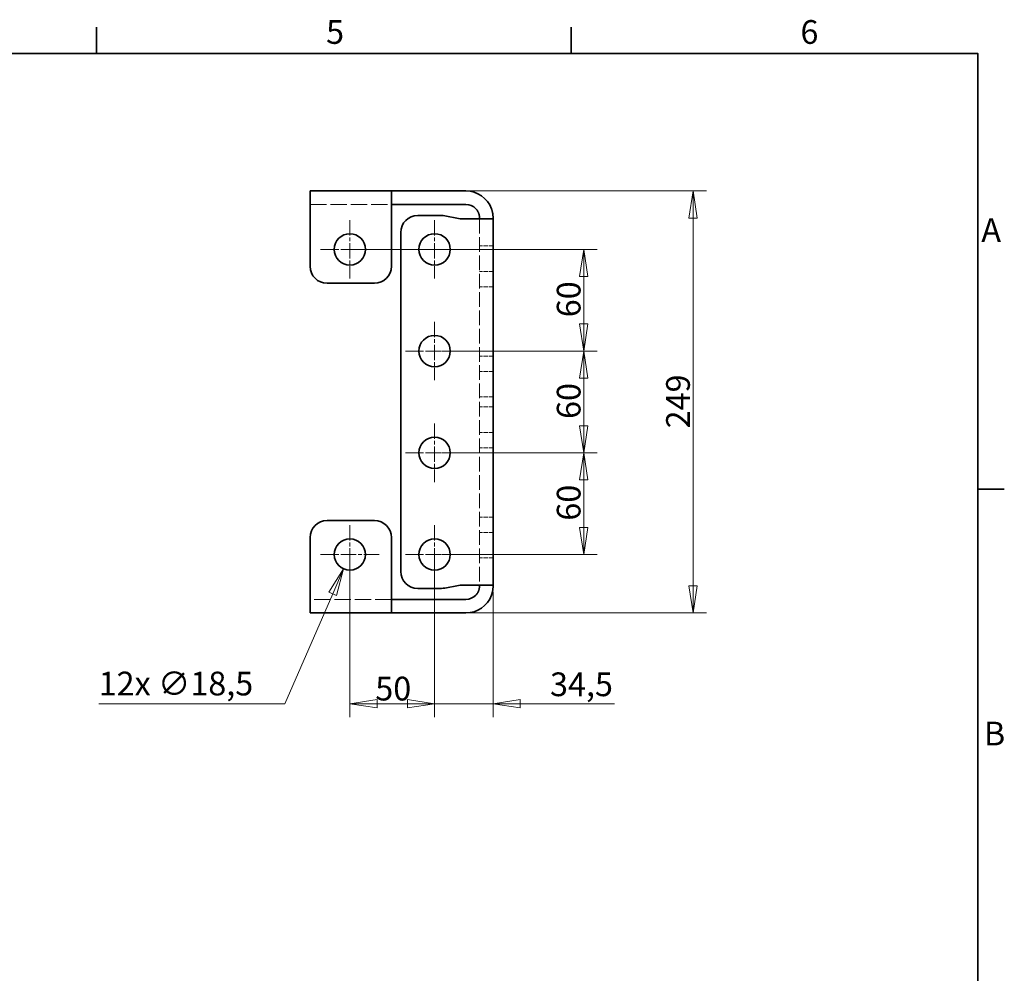
# Model space of a CAD drawing. Units: millimetres. Extents: x 24 to 1656, y 24 to 1168.
# Drawn here: x 1075 to 1656, y 605 to 1168 of the extents above; entities that cross this region are included whole.
import ezdxf

# ---------------------------------------------------------------- set-up
doc = ezdxf.new("R2010")
doc.units = ezdxf.units.MM
doc.header["$LTSCALE"] = 4
for name, pattern in [('CHAIN', [0.3543, 0.2362, -0.0295, 0.0591, -0.0295]), ('DASH_DOT', [0.182, 0.1181, -0.0295, 0.0049, -0.0295]), ('DASHED', [0.2068, 0.1655, -0.0413])]:
    doc.linetypes.add(name, pattern=pattern)
for name, color, linetype, lineweight in [('Border_0', 7, 'Continuous', 35), ('Border_2', 7, 'Continuous', 35), ('Center Mark(ISO)', 7, 'DASH_DOT', 18), ('Dimensions(ISO)', 7, 'Continuous', 18), ('Hidden Edges(ISO)', 7, 'DASHED', 18), ('Visible Edges(ISO)', 7, 'Continuous', 35)]:
    doc.layers.add(name, color=color, linetype=linetype, lineweight=lineweight)
doc.styles.add('Border_1', font='ARIAL.TTF')
doc.styles.add('VBG-RF-ISO', font='ARIAL.TTF')
doc.dimstyles.new('VBG-RF-ISO', dxfattribs={"dimscale": 4, "dimtxt": 3.5, "dimasz": 4, "dimexe": 2, "dimexo": 1, "dimgap": 0.4, "dimtad": 1, "dimtoh": 1, "dimrnd": 1e-08, "dimtxsty": 'VBG-RF-ISO', "dimblk": 'Filled-1', "dimcen": 0.09, "dimdle": 12, "dimclrd": 7, "dimclre": 7, "dimclrt": 256, "dimazin": 2, "dimtfac": 1, "dimtmove": 0, "dimatfit": 3, "dimldrblk": 'Filled-1', "dimfxl": 1, "dimtolj": 1, "dimlwd": 15, "dimlwe": 15, "dimarcsym": 0})

# ---------------------------------------------------------------- blocks, each defined once
blk = doc.blocks.new('Borders Default Border')
at = {"layer": 'Border_0'}
for p, q in [((280, 287), (280, 290.9)), ((350, 287), (350, 290.9)), ((410, 222.75), (413.9, 222.75))]:
    blk.add_line(p, q, dxfattribs=at)
at = {"layer": 'Border_0', "flags": 128}
blk.add_lwpolyline([(10, 10), (10, 287), (410, 287), (410, 10), (10, 10)], dxfattribs=at)
at = {"layer": 'Border_2', "char_height": 3.5, "attachment_point": 7, "style": 'Border_1'}
for s, insert in [('6', (383.83, 287.34)), ('5', (313.85, 287.34)), ('A', (410.51, 258.13)), ('B', (410.89, 183.88))]:
    blk.add_mtext(s, dxfattribs=dict(at, insert=insert))
blk = doc.blocks.new('Filled-1')
at = {"color": 0}
for p, q in [((0, 0), (-1, 0.15625)), ((-1, 0.15625), (-1, -0.15625)), ((-1, 0), (0, 0)), ((-1, -0.15625), (0, 0))]:
    blk.add_line(p, q, dxfattribs=at)
at = {"color": 0, "flags": 128}
blk.add_lwpolyline([(-1, -0.15625), (0, 0), (-1, 0.15625), (-1, -0.15625)], dxfattribs=at)
at = {"color": 0}
blk.add_solid([(-1, -0.15625), (0, 0), (-1, 0.15625), (-1, -0.15625)], dxfattribs=at)
blk = doc.blocks.new('*D23')
at = {"layer": 'Defpoints', "color": 0, "linetype": 'Continuous'}
for p in [(1269.44, 1032.49), (1319.44, 972.49), (1407.44, 972.49)]:
    blk.add_point(p, dxfattribs=at)
at = {"layer": 'Dimensions(ISO)', "color": 7, "linetype": 'Continuous', "lineweight": 15}
for p, q in [((1273.44, 1032.49), (1415.44, 1032.49)), ((1407.44, 1016.49), (1407.44, 988.49)), ((1323.44, 972.49), (1415.44, 972.49))]:
    blk.add_line(p, q, dxfattribs=at)
at = {"layer": 'Dimensions(ISO)', "color": 7, "linetype": 'Continuous', "lineweight": 15, "xscale": 16, "yscale": 16, "zscale": 16}
for p, rotation in [((1407.44, 1032.49), 90), ((1407.44, 972.49), 270)]:
    blk.add_blockref('Filled-1', p, dxfattribs=dict(at, rotation=rotation))
at = {"layer": 'Dimensions(ISO)', "linetype": 'Continuous', "lineweight": 18, "insert": (1391.54, 992.45), "char_height": 14, "attachment_point": 1, "rotation": 90, "style": 'VBG-RF-ISO'}
blk.add_mtext('\\A1;60', dxfattribs=at)
blk = doc.blocks.new('*D24')
at = {"layer": 'Defpoints', "color": 0, "linetype": 'Continuous'}
for p in [(1319.44, 972.49), (1319.44, 912.49), (1407.44, 912.49)]:
    blk.add_point(p, dxfattribs=at)
at = {"layer": 'Dimensions(ISO)', "color": 7, "linetype": 'Continuous', "lineweight": 15}
for p, q in [((1323.44, 972.49), (1415.44, 972.49)), ((1407.44, 956.49), (1407.44, 928.49)), ((1323.44, 912.49), (1415.44, 912.49))]:
    blk.add_line(p, q, dxfattribs=at)
at = {"layer": 'Dimensions(ISO)', "color": 7, "linetype": 'Continuous', "lineweight": 15, "xscale": 16, "yscale": 16, "zscale": 16}
for p, rotation in [((1407.44, 972.49), 90), ((1407.44, 912.49), 270)]:
    blk.add_blockref('Filled-1', p, dxfattribs=dict(at, rotation=rotation))
at = {"layer": 'Dimensions(ISO)', "linetype": 'Continuous', "lineweight": 18, "insert": (1391.54, 932.45), "char_height": 14, "attachment_point": 1, "rotation": 90, "style": 'VBG-RF-ISO'}
blk.add_mtext('\\A1;60', dxfattribs=at)
blk = doc.blocks.new('*D25')
at = {"layer": 'Defpoints', "color": 0, "linetype": 'Continuous'}
for p in [(1319.44, 912.49), (1319.44, 852.49), (1407.44, 852.49)]:
    blk.add_point(p, dxfattribs=at)
at = {"layer": 'Dimensions(ISO)', "color": 7, "linetype": 'Continuous', "lineweight": 15}
for p, q in [((1323.44, 912.49), (1415.44, 912.49)), ((1407.44, 896.49), (1407.44, 868.49)), ((1323.44, 852.49), (1415.44, 852.49))]:
    blk.add_line(p, q, dxfattribs=at)
at = {"layer": 'Dimensions(ISO)', "color": 7, "linetype": 'Continuous', "lineweight": 15, "xscale": 16, "yscale": 16, "zscale": 16}
for p, rotation in [((1407.44, 912.49), 90), ((1407.44, 852.49), 270)]:
    blk.add_blockref('Filled-1', p, dxfattribs=dict(at, rotation=rotation))
at = {"layer": 'Dimensions(ISO)', "linetype": 'Continuous', "lineweight": 18, "insert": (1391.54, 872.45), "char_height": 14, "attachment_point": 1, "rotation": 90, "style": 'VBG-RF-ISO'}
blk.add_mtext('\\A1;60', dxfattribs=at)
blk = doc.blocks.new('*D26')
at = {"layer": 'Defpoints', "color": 0, "linetype": 'Continuous'}
for p in [(1319.44, 852.49), (1353.94, 834.49), (1319.44, 764.49)]:
    blk.add_point(p, dxfattribs=at)
at = {"layer": 'Dimensions(ISO)', "color": 7, "linetype": 'Continuous', "lineweight": 15}
for p, q in [((1319.44, 848.49), (1319.44, 756.49)), ((1353.94, 830.49), (1353.94, 756.49)), ((1303.44, 764.49), (1287.44, 764.49)), ((1319.44, 764.49), (1353.94, 764.49)), ((1369.94, 764.49), (1425.6, 764.49))]:
    blk.add_line(p, q, dxfattribs=at)
at = {"layer": 'Dimensions(ISO)', "color": 7, "linetype": 'Continuous', "lineweight": 15, "xscale": 16, "yscale": 16, "zscale": 16}
blk.add_blockref('Filled-1', (1319.44, 764.49), dxfattribs=at)
at = {"layer": 'Dimensions(ISO)', "color": 7, "linetype": 'Continuous', "lineweight": 15, "xscale": 16, "yscale": 16, "zscale": 16, "rotation": 180}
blk.add_blockref('Filled-1', (1353.94, 764.49), dxfattribs=at)
at = {"layer": 'Dimensions(ISO)', "linetype": 'Continuous', "lineweight": 18, "insert": (1387.54, 782.92), "char_height": 14, "attachment_point": 1, "style": 'VBG-RF-ISO'}
blk.add_mtext('\\A1;34,5', dxfattribs=at)
blk = doc.blocks.new('*D27')
at = {"layer": 'Defpoints', "color": 0, "linetype": 'Continuous'}
for p in [(1269.44, 852.49), (1319.44, 852.49), (1319.44, 764.49)]:
    blk.add_point(p, dxfattribs=at)
at = {"layer": 'Dimensions(ISO)', "color": 7, "linetype": 'Continuous', "lineweight": 15}
for p, q in [((1269.44, 848.49), (1269.44, 756.49)), ((1319.44, 848.49), (1319.44, 756.49)), ((1285.44, 764.49), (1303.44, 764.49))]:
    blk.add_line(p, q, dxfattribs=at)
at = {"layer": 'Dimensions(ISO)', "color": 7, "linetype": 'Continuous', "lineweight": 15, "xscale": 16, "yscale": 16, "zscale": 16, "rotation": 180}
blk.add_blockref('Filled-1', (1269.44, 764.49), dxfattribs=at)
at = {"layer": 'Dimensions(ISO)', "color": 7, "linetype": 'Continuous', "lineweight": 15, "xscale": 16, "yscale": 16, "zscale": 16}
blk.add_blockref('Filled-1', (1319.44, 764.49), dxfattribs=at)
at = {"layer": 'Dimensions(ISO)', "linetype": 'Continuous', "lineweight": 18, "insert": (1284.43, 780.39), "char_height": 14, "attachment_point": 1, "style": 'VBG-RF-ISO'}
blk.add_mtext('\\A1;50', dxfattribs=at)
blk = doc.blocks.new('*D28')
at = {"layer": 'Defpoints', "color": 0, "linetype": 'Continuous'}
for p in [(1273.14, 860.97), (1265.74, 844.01)]:
    blk.add_point(p, dxfattribs=at)
at = {"layer": 'Dimensions(ISO)', "color": 7, "linetype": 'Continuous', "lineweight": 15}
for p, q in [((1269.08, 852.49), (1269.8, 852.49)), ((1269.44, 852.13), (1269.44, 852.85)), ((1231.02, 764.49), (1259.34, 829.35)), ((1121.2, 764.49), (1231.02, 764.49))]:
    blk.add_line(p, q, dxfattribs=at)
at = {"layer": 'Dimensions(ISO)', "color": 7, "linetype": 'Continuous', "lineweight": 15, "xscale": 16, "yscale": 16, "zscale": 16, "rotation": 66.4172518906772}
blk.add_blockref('Filled-1', (1265.74, 844.01), dxfattribs=at)
at = {"layer": 'Dimensions(ISO)', "linetype": 'Continuous', "lineweight": 18, "insert": (1121.2, 783.38), "char_height": 14, "attachment_point": 1, "style": 'VBG-RF-ISO'}
blk.add_mtext('\\A1;12x ∅18,5', dxfattribs=at)
blk = doc.blocks.new('*D34')
at = {"layer": 'Defpoints', "color": 0, "linetype": 'Continuous'}
for p in [(1320.94, 1066.99), (1303.94, 817.99), (1471.94, 817.99)]:
    blk.add_point(p, dxfattribs=at)
at = {"layer": 'Dimensions(ISO)', "color": 7, "linetype": 'Continuous', "lineweight": 15}
for p, q in [((1324.94, 1066.99), (1479.94, 1066.99)), ((1471.94, 1050.99), (1471.94, 833.99)), ((1307.94, 817.99), (1479.94, 817.99))]:
    blk.add_line(p, q, dxfattribs=at)
at = {"layer": 'Dimensions(ISO)', "color": 7, "linetype": 'Continuous', "lineweight": 15, "xscale": 16, "yscale": 16, "zscale": 16}
for p, rotation in [((1471.94, 1066.99), 90), ((1471.94, 817.99), 270)]:
    blk.add_blockref('Filled-1', p, dxfattribs=dict(at, rotation=rotation))
at = {"layer": 'Dimensions(ISO)', "linetype": 'Continuous', "lineweight": 18, "insert": (1456.04, 926.89), "char_height": 14, "attachment_point": 1, "rotation": 90, "style": 'VBG-RF-ISO'}
blk.add_mtext('\\A1;249', dxfattribs=at)

msp = doc.modelspace()

# ---------------------------------------------------------------- linework, layer by layer
at = {"layer": 'Center Mark(ISO)', "linetype": 'CHAIN', "ltscale": 9.584064}
for p, q in [((1269.438, 1049.742), (1269.438, 1015.242)), ((1319.438, 1049.742), (1319.438, 1015.242)), ((1286.688, 1032.492), (1252.188, 1032.492)), ((1336.688, 1032.492), (1302.188, 1032.492)), ((1319.438, 989.742), (1319.438, 955.242)), ((1336.688, 972.492), (1302.188, 972.492)), ((1319.438, 929.742), (1319.438, 895.242)), ((1336.688, 912.492), (1302.188, 912.492)), ((1269.438, 869.742), (1269.438, 835.242)), ((1319.438, 869.742), (1319.438, 835.242)), ((1286.688, 852.492), (1252.188, 852.492)), ((1336.688, 852.492), (1302.188, 852.492))]:
    msp.add_line(p, q, dxfattribs=at)
at = {"layer": 'Hidden Edges(ISO)', "ltscale": 14.521919}
for p, q in [((1245.938, 1058.992), (1293.988, 1058.992)), ((1293.988, 825.992), (1245.938, 825.992))]:
    msp.add_line(p, q, dxfattribs=at)
at = {"layer": 'Hidden Edges(ISO)', "ltscale": 13.056093}
msp.add_line((1345.938, 1050.492), (1345.938, 834.492), dxfattribs=at)
at = {"layer": 'Hidden Edges(ISO)', "ltscale": 3.807451}
for p, q in [((1353.938, 1034.552), (1345.938, 1034.552)), ((1353.938, 1019.492), (1345.938, 1019.492)), ((1353.938, 1010.492), (1345.938, 1010.492)), ((1353.938, 969.492), (1345.938, 969.492)), ((1353.938, 960.492), (1345.938, 960.492)), ((1353.938, 945.432), (1345.938, 945.432)), ((1353.938, 939.552), (1345.938, 939.552)), ((1353.938, 924.492), (1345.938, 924.492)), ((1353.938, 915.492), (1345.938, 915.492)), ((1353.938, 874.492), (1345.938, 874.492)), ((1353.938, 865.492), (1345.938, 865.492)), ((1353.938, 850.432), (1345.938, 850.432))]:
    msp.add_line(p, q, dxfattribs=at)
at = {"layer": 'Visible Edges(ISO)'}
for p, q in [((1245.938, 1050.992), (1245.938, 1066.992)), ((1293.988, 1066.992), (1245.938, 1066.992)), ((1293.938, 1066.961), (1293.938, 1050.992)), ((1303.938, 1066.992), (1293.988, 1066.992)), ((1303.938, 1066.992), (1337.938, 1066.992)), ((1293.988, 1058.992), (1303.938, 1058.992)), ((1337.938, 1058.992), (1303.938, 1058.992)), ((1323.448, 1052.492), (1309.438, 1052.492)), ((1333.467, 1050.686), (1325.409, 1052.298)), ((1245.938, 1050.992), (1245.938, 1022.492)), ((1293.938, 1022.492), (1293.938, 1050.992)), ((1337.938, 1050.492), (1335.428, 1050.492)), ((1337.938, 1050.492), (1353.938, 1050.492)), ((1345.938, 1050.992), (1345.938, 1050.492)), ((1353.938, 1050.492), (1353.938, 1050.992)), ((1353.938, 834.492), (1353.938, 1050.492)), ((1299.438, 1042.492), (1299.438, 842.492)), ((1255.938, 1012.492), (1283.938, 1012.492)), ((1283.938, 872.492), (1255.938, 872.492)), ((1245.938, 862.492), (1245.938, 833.992)), ((1293.938, 833.992), (1293.938, 862.492)), ((1245.938, 817.992), (1245.938, 833.992)), ((1293.938, 833.992), (1293.938, 818.023)), ((1309.438, 832.492), (1323.448, 832.492)), ((1325.409, 832.686), (1333.467, 834.298)), ((1335.428, 834.492), (1337.938, 834.492)), ((1353.938, 834.492), (1337.938, 834.492)), ((1345.938, 834.492), (1345.938, 833.992)), ((1353.938, 833.992), (1353.938, 834.492)), ((1303.938, 825.992), (1293.988, 825.992)), ((1303.938, 825.992), (1337.938, 825.992)), ((1245.938, 817.992), (1293.988, 817.992)), ((1293.988, 817.992), (1303.938, 817.992)), ((1337.938, 817.992), (1303.938, 817.992))]:
    msp.add_line(p, q, dxfattribs=at)
at = {"layer": 'Visible Edges(ISO)', "flags": 128}
for points in [[(1293.988, 1066.992), (1293.984, 1066.992), (1293.98, 1066.992), (1293.976, 1066.992), (1293.973, 1066.991), (1293.969, 1066.991), (1293.966, 1066.99), (1293.963, 1066.989), (1293.96, 1066.989), (1293.958, 1066.988), (1293.955, 1066.987), (1293.953, 1066.985), (1293.95, 1066.984), (1293.948, 1066.983), (1293.947, 1066.981), (1293.945, 1066.98), (1293.944, 1066.978), (1293.942, 1066.976), (1293.941, 1066.974), (1293.94, 1066.972), (1293.939, 1066.97), (1293.939, 1066.968), (1293.938, 1066.966), (1293.938, 1066.963), (1293.938, 1066.961)], [(1293.94, 1058.927), (1293.94, 1058.933), (1293.94, 1058.938), (1293.94, 1058.943), (1293.941, 1058.947), (1293.942, 1058.952), (1293.943, 1058.956), (1293.944, 1058.96), (1293.945, 1058.963), (1293.946, 1058.967), (1293.948, 1058.97), (1293.95, 1058.973), (1293.951, 1058.976), (1293.954, 1058.978), (1293.956, 1058.981), (1293.958, 1058.983), (1293.961, 1058.985), (1293.964, 1058.987), (1293.967, 1058.988), (1293.97, 1058.989), (1293.973, 1058.99), (1293.977, 1058.991), (1293.98, 1058.992), (1293.984, 1058.992), (1293.988, 1058.992)], [(1343.747, 1056.491), (1343.953, 1056.266), (1344.149, 1056.035), (1344.335, 1055.796), (1344.516, 1055.544), (1344.69, 1055.281), (1344.855, 1055.011), (1345.009, 1054.734), (1345.15, 1054.455), (1345.277, 1054.177), (1345.39, 1053.901), (1345.489, 1053.633), (1345.575, 1053.373), (1345.649, 1053.125), (1345.711, 1052.883), (1345.765, 1052.647), (1345.81, 1052.419), (1345.846, 1052.2), (1345.876, 1051.991), (1345.898, 1051.792), (1345.915, 1051.606), (1345.926, 1051.432), (1345.933, 1051.271), (1345.937, 1051.124), (1345.939, 1050.993)], [(1353.938, 1050.992), (1353.938, 1051.119), (1353.936, 1051.259), (1353.932, 1051.412), (1353.927, 1051.576), (1353.92, 1051.75), (1353.91, 1051.934), (1353.898, 1052.126), (1353.882, 1052.325), (1353.863, 1052.536), (1353.84, 1052.758), (1353.812, 1052.991), (1353.78, 1053.233), (1353.742, 1053.484), (1353.7, 1053.743), (1353.651, 1054.008), (1353.597, 1054.279), (1353.536, 1054.554), (1353.47, 1054.833), (1353.397, 1055.113), (1353.32, 1055.393), (1353.237, 1055.673), (1353.15, 1055.95), (1353.058, 1056.223), (1352.963, 1056.492)], [(1345.939, 833.991), (1345.937, 833.86), (1345.933, 833.713), (1345.926, 833.552), (1345.915, 833.378), (1345.898, 833.192), (1345.876, 832.993), (1345.846, 832.784), (1345.81, 832.565), (1345.765, 832.337), (1345.711, 832.101), (1345.649, 831.859), (1345.575, 831.611), (1345.489, 831.352), (1345.39, 831.083), (1345.277, 830.807), (1345.15, 830.529), (1345.009, 830.25), (1344.855, 829.974), (1344.69, 829.703), (1344.516, 829.44), (1344.335, 829.189), (1344.149, 828.95), (1343.953, 828.718), (1343.747, 828.493)], [(1352.963, 828.492), (1353.058, 828.761), (1353.15, 829.034), (1353.237, 829.312), (1353.32, 829.591), (1353.397, 829.872), (1353.47, 830.152), (1353.536, 830.43), (1353.597, 830.705), (1353.651, 830.976), (1353.7, 831.241), (1353.742, 831.5), (1353.78, 831.751), (1353.812, 831.993), (1353.84, 832.226), (1353.863, 832.448), (1353.882, 832.659), (1353.898, 832.858), (1353.91, 833.05), (1353.92, 833.234), (1353.927, 833.408), (1353.932, 833.572), (1353.936, 833.725), (1353.938, 833.865), (1353.938, 833.992)], [(1293.988, 825.992), (1293.984, 825.992), (1293.98, 825.993), (1293.977, 825.993), (1293.973, 825.994), (1293.97, 825.995), (1293.967, 825.996), (1293.964, 825.998), (1293.961, 825.999), (1293.958, 826.001), (1293.956, 826.003), (1293.954, 826.006), (1293.951, 826.008), (1293.95, 826.011), (1293.948, 826.014), (1293.946, 826.017), (1293.945, 826.021), (1293.944, 826.025), (1293.943, 826.028), (1293.942, 826.033), (1293.941, 826.037), (1293.94, 826.042), (1293.94, 826.046), (1293.94, 826.051), (1293.94, 826.057)], [(1293.938, 818.023), (1293.938, 818.021), (1293.938, 818.018), (1293.939, 818.016), (1293.939, 818.014), (1293.94, 818.012), (1293.941, 818.01), (1293.942, 818.008), (1293.944, 818.006), (1293.945, 818.004), (1293.947, 818.003), (1293.948, 818.001), (1293.95, 818), (1293.953, 817.999), (1293.955, 817.998), (1293.958, 817.997), (1293.96, 817.996), (1293.963, 817.995), (1293.966, 817.994), (1293.969, 817.993), (1293.973, 817.993), (1293.976, 817.993), (1293.98, 817.992), (1293.984, 817.992), (1293.988, 817.992)]]:
    msp.add_lwpolyline(points, dxfattribs=at)
at = {"layer": 'Visible Edges(ISO)'}
for centre in [(1269.438, 1032.492), (1319.438, 1032.492), (1319.438, 972.492), (1319.438, 912.492), (1269.438, 852.492), (1319.438, 852.492)]:
    msp.add_circle(centre, 9.25, dxfattribs=at)
for centre, radius, start, end in [((1337.938, 1050.992), 16, 20.10551, 90), ((1337.938, 1050.992), 8, 43.432537, 90), ((1309.438, 1042.492), 10, 90, 180), ((1323.448, 1042.492), 10, 78.690068, 90), ((1335.428, 1060.492), 10, 258.690068, 270), ((1255.938, 1022.492), 10, 180, 270), ((1283.938, 1022.492), 10, 270, 0), ((1255.938, 862.492), 10, 90, 180), ((1283.938, 862.492), 10, 0, 90), ((1309.438, 842.492), 10, 180, 270), ((1323.448, 842.492), 10, 270, 281.309932), ((1335.428, 824.492), 10, 90, 101.309932), ((1337.938, 833.992), 16, 270, 339.89449), ((1337.938, 833.992), 8, 270, 316.567463)]:
    msp.add_arc(centre, radius, start, end, dxfattribs=at)

# ---------------------------------------------------------------- block references
at = {"xscale": 4, "yscale": 4, "zscale": 4}
msp.add_blockref('Borders Default Border', (0, 0), dxfattribs=at)

# ---------------------------------------------------------------- dimensions: what is measured, and where the dimension line sits
at = {"layer": 'Dimensions(ISO)', "color": 7, "linetype": 'Continuous', "lineweight": 18}
for base, p1, p2, angle, picture, middle in [((1471.938, 817.992), (1320.938, 1066.992), (1303.938, 817.992), 90, '*D34', (1471.938, 942.492)), ((1407.438, 972.492), (1269.438, 1032.492), (1319.438, 972.492), 90, '*D23', (1407.438, 1002.492)), ((1407.438, 912.492), (1319.438, 972.492), (1319.438, 912.492), 90, '*D24', (1407.438, 942.492)), ((1407.438, 852.492), (1319.438, 912.492), (1319.438, 852.492), 90, '*D25', (1407.438, 882.492)), ((1319.438, 764.492), (1269.438, 852.492), (1319.438, 852.492), 180, '*D27', (1294.438, 764.492))]:
    dim = msp.add_linear_dim(base=base, p1=p1, p2=p2, angle=angle, dimstyle='VBG-RF-ISO', override={"dimtoh": 0, "dimdec": 2, "dimtp": 0, "dimtm": 0, "dimtdec": 2, "dimatfit": 2}, dxfattribs=at)
    dim.commit()
    dim.dimension.update_dxf_attribs({"geometry": picture, "text_midpoint": middle, "dimtype": 160})
dim = msp.add_diameter_dim_2p(p1=(1273.139, 860.97), p2=(1265.737, 844.015), text='12x <>', dimstyle='VBG-RF-ISO', override={"dimtih": 1, "dimdec": 2, "dimtp": 0, "dimtm": 0, "dimtdec": 2, "dimtofl": 0}, dxfattribs=at)
dim.commit()
dim.dimension.update_dxf_attribs({"geometry": '*D28', "text_midpoint": (1164.871, 764.492), "dimtype": 163})
dim = msp.add_linear_dim(base=(1319.438, 764.492), p1=(1353.938, 834.492), p2=(1319.438, 852.492), dimstyle='VBG-RF-ISO', override={"dimtoh": 0, "dimdec": 2, "dimtp": 0, "dimtm": 0, "dimtdec": 2, "dimatfit": 2}, dxfattribs=at)
dim.commit()
dim.dimension.update_dxf_attribs({"geometry": '*D26', "text_midpoint": (1405.769, 764.492), "dimtype": 160})

doc.saveas('drawing.dxf')
